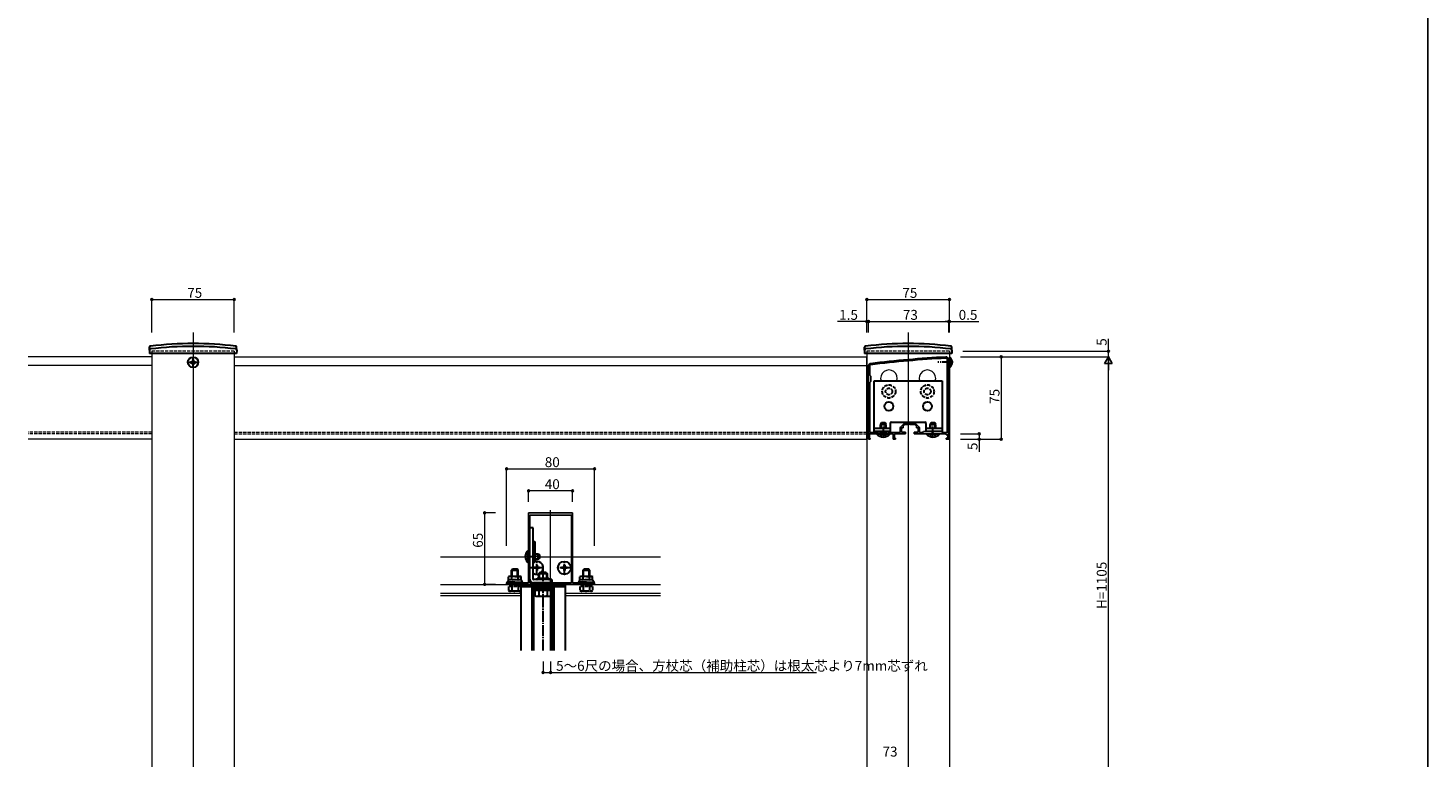
# Model space of a CAD drawing. Extents: x 0 to 1980, y 0 to 3205.
# Drawn here: x 707 to 1980, y 940 to 1603 of the extents above; entities that cross this region are included whole.
import ezdxf

# ---------------------------------------------------------------- set-up
doc = ezdxf.new("R2010")
doc.units = 0
doc.linetypes.add('YCENTER_1', pattern=[13, 10, -1, 1, -1])
doc.linetypes.add('YHIDDEN_1', pattern=[4, 3, -1])
for name, color, linetype, lineweight in [('YKK_11', 7, 'CONTINUOUS', 30), ('YKK_12', 2, 'CONTINUOUS', 13), ('YKK_13', 4, 'CONTINUOUS', 30), ('YKK_D', 6, 'CONTINUOUS', 13)]:
    doc.layers.add(name, color=color, linetype=linetype, lineweight=lineweight)
doc.layers.add('YKK_ZWAK', color=7, linetype='CONTINUOUS')
doc.styles.get("Standard").update_dxf_attribs({"font": 'txt', "bigfont": 'BIGFONT'})

msp = doc.modelspace()

# ---------------------------------------------------------------- linework, layer by layer
at = {"layer": 'YKK_11', "linetype": 'ByBlock', "lineweight": -2, "ltscale": 0.5}
for p, q in [((1542.8, 1234.9), (1542.8, 1301.7)), ((1544, 1301.7), (1544, 1234.2)), ((1544, 1301.7), (1544, 1234.2)), ((1471.5, 1228.7), (1471.5, 1295.7)), ((1472.7, 1295.7), (1472.7, 1287)), ((1472.7, 1287), (1473.5, 1286.2)), ((1473.5, 1286.2), (1473.5, 1281.2)), ((1473.5, 1281.2), (1472.7, 1280.4)), ((1472.7, 1280.4), (1472.7, 1234.9)), ((1472.7, 1234.9), (1480.6, 1234.9)), ((1480.6, 1234.9), (1480.6, 1235.7)), ((1480.6, 1235.7), (1481.5, 1235.7)), ((1481.5, 1235.7), (1481.5, 1234.9)), ((1481.5, 1234.9), (1488.5, 1234.9)), ((1488.5, 1234.9), (1488.5, 1235.7)), ((1488.5, 1235.7), (1489.4, 1235.7)), ((1489.4, 1235.7), (1489.4, 1234.9)), ((1489.4, 1234.9), (1500.3, 1234.9)), ((1500.3, 1234.9), (1500.3, 1239)), ((1500.7, 1240.1), (1503.5, 1242.9)), ((1503, 1239.2), (1501.5, 1239.2)), ((1501.5, 1239.2), (1501.5, 1235.2)), ((1501.5, 1235.2), (1505, 1235.2)), ((1504.5, 1242.2), (1503, 1240.7)), ((1503, 1240.7), (1503, 1239.2)), ((1508.5, 1242.2), (1504.5, 1242.2)), ((1504.6, 1243.4), (1513.3, 1243.4)), ((1505, 1235.2), (1505, 1233.7)), ((1508.7, 1242.3), (1508.5, 1242.2)), ((1509.2, 1242.3), (1508.7, 1242.3)), ((1509.4, 1242.2), (1509.2, 1242.3)), ((1513.5, 1242.2), (1509.4, 1242.2)), ((1513, 1233.7), (1513, 1235.2)), ((1513, 1235.2), (1516.5, 1235.2)), ((1515, 1240.7), (1513.5, 1242.2)), ((1514.4, 1242.9), (1517.2, 1240.1)), ((1515, 1239.2), (1515, 1240.7)), ((1516.5, 1239.2), (1515, 1239.2)), ((1516.5, 1235.2), (1516.5, 1239.2)), ((1517.7, 1239), (1517.7, 1234.9)), ((1517.7, 1234.9), (1520.7, 1234.9)), ((1520.7, 1234.9), (1521.5, 1235.7)), ((1521.5, 1235.7), (1537.5, 1235.7)), ((1537.5, 1235.7), (1538.3, 1234.9)), ((1538.3, 1234.9), (1542.8, 1234.9)), ((1473, 1228.7), (1471.5, 1228.7)), ((1484.5, 1233.7), (1472.5, 1233.7)), ((1472.5, 1233.7), (1472.5, 1230)), ((1472.5, 1230), (1472.7, 1229.7)), ((1472.7, 1229.7), (1473, 1229.4)), ((1473, 1229.4), (1473, 1228.7)), ((1484.7, 1233.8), (1484.5, 1233.7)), ((1485.2, 1233.8), (1484.7, 1233.8)), ((1485.4, 1233.7), (1485.2, 1233.8)), ((1494, 1233.7), (1485.4, 1233.7)), ((1494, 1228.7), (1494, 1233.7)), ((1496, 1228.7), (1494, 1228.7)), ((1505, 1233.7), (1495, 1233.7)), ((1495, 1233.7), (1495, 1229.7)), ((1495, 1229.7), (1496, 1229.7)), ((1496, 1229.7), (1496, 1228.7)), ((1523.5, 1233.7), (1513, 1233.7)), ((1523.7, 1233.8), (1523.5, 1233.7)), ((1524.2, 1233.8), (1523.7, 1233.8)), ((1524.4, 1233.7), (1524.2, 1233.8)), ((1529.5, 1233.7), (1524.4, 1233.7)), ((1529.7, 1233.8), (1529.5, 1233.7)), ((1530.2, 1233.8), (1529.7, 1233.8)), ((1530.4, 1233.7), (1530.2, 1233.8)), ((1534.5, 1233.7), (1530.4, 1233.7)), ((1534.7, 1233.8), (1534.5, 1233.7)), ((1535.2, 1233.8), (1534.7, 1233.8)), ((1535.4, 1233.7), (1535.2, 1233.8)), ((1542, 1233.7), (1535.4, 1233.7)), ((1542, 1232.7), (1542, 1233.7)), ((1543.5, 1232.7), (1542, 1232.7)), ((1542, 1228.7), (1542, 1229.7)), ((1542, 1229.7), (1543.5, 1229.7)), ((1544.5, 1228.7), (1542, 1228.7)), ((1543.5, 1229.7), (1543.5, 1232.7)), ((1544, 1234.2), (1544.5, 1233.7)), ((1544.5, 1233.7), (1544.5, 1228.7)), ((1162.5, 1098.1), (1162.5, 1161.8)), ((1162.5, 1161.8), (1182, 1161.8)), ((1163.6, 1098.1), (1163.6, 1159.8)), ((1163.6, 1098.1), (1163.6, 1159.8)), ((1163.6, 1159.8), (1201.4, 1159.8)), ((1182, 1161.8), (1182.2, 1161.7)), ((1182.2, 1161.7), (1182.7, 1161.7)), ((1182.7, 1161.7), (1182.9, 1161.8)), ((1182.9, 1161.8), (1202.5, 1161.8)), ((1201.4, 1159.8), (1201.4, 1098.1)), ((1202.5, 1161.8), (1202.5, 1098.1)), ((1142.5, 1096.8), (1142.5, 1098.1)), ((1142.5, 1098.1), (1149.5, 1098.1)), ((1222.5, 1096.8), (1142.5, 1096.8)), ((1149.5, 1098.1), (1149.7, 1098)), ((1149.7, 1098), (1150.2, 1098)), ((1150.2, 1098), (1150.4, 1098.1)), ((1150.4, 1098.1), (1162.5, 1098.1)), ((1201.4, 1098.1), (1163.6, 1098.1)), ((1202.5, 1098.1), (1214.5, 1098.1)), ((1214.5, 1098.1), (1214.7, 1098)), ((1214.7, 1098), (1215.2, 1098)), ((1215.2, 1098), (1215.4, 1098.1)), ((1215.4, 1098.1), (1222.5, 1098.1)), ((1222.5, 1098.1), (1222.5, 1096.8))]:
    msp.add_line(p, q, dxfattribs=at)
for centre, radius, start, end in [((1594.7, 305.1), 1000, 93.0316, 96.9801), ((1594.7, 305.1), 998.8, 93.0316, 96.9801), ((1542, 1301.7), 2, 360, 93.0316), ((1542, 1301.7), 0.8, 360, 93.0316), ((1473.5, 1295.7), 2, 96.9801, 180), ((1473.5, 1295.7), 0.8, 96.9801, 180), ((1501.8, 1239), 1.5, 135, 180), ((1504.6, 1241.9), 1.5, 90, 135), ((1513.3, 1241.9), 1.5, 45, 90), ((1516.2, 1239), 1.5, 0, 45)]:
    msp.add_arc(centre, radius, start, end, dxfattribs=at)
at = {"layer": 'YKK_12', "ltscale": 2}
for p, q in [((857.5, 1325.7), (857.5, 391.7)), ((1507.5, 1325.7), (1507.5, 391.7)), ((1182.5, 1036.8), (1182.5, 1164.3))]:
    msp.add_line(p, q, dxfattribs=at)
at = {"layer": 'YKK_12'}
for p, q in [((820, 1303.7), (707.5, 1303.7)), ((820, 1306.7), (820, 870.1)), ((820, 1303.7), (820, 1228.7)), ((895, 1306.7), (895, 870.1)), ((895, 1303.7), (1470, 1303.7)), ((895, 1303.7), (895, 1228.7)), ((1470, 1306.7), (1470, 867.7)), ((1470, 1228.7), (1470, 1303.7)), ((1545, 1306.7), (1545, 576.7)), ((820, 1295.7), (707.5, 1295.7)), ((895, 1295.7), (1470, 1295.7)), ((820, 1228.7), (707.5, 1228.7)), ((895, 1228.7), (1470, 1228.7)), ((1082.5, 1121.8), (1159.5, 1121.8)), ((1172.5, 1121.8), (1201.4, 1121.8)), ((1202.5, 1121.8), (1282.5, 1121.8)), ((1082.5, 1096.8), (1282.5, 1096.8)), ((1082.5, 1088.8), (1155.6, 1088.8)), ((1082.5, 1086.8), (1155.6, 1086.8)), ((1195.6, 1088.8), (1282.5, 1088.8)), ((1195.6, 1086.8), (1282.5, 1086.8))]:
    msp.add_line(p, q, dxfattribs=at)
at = {"layer": 'YKK_12', "linetype": 'YHIDDEN_1'}
for p, q in [((895, 1308.7), (820, 1308.7)), ((820, 1308.7), (820, 1306.7)), ((895, 1308.7), (895, 1306.7)), ((1545, 1308.7), (1470, 1308.7)), ((1470, 1308.7), (1470, 1306.7)), ((1545, 1308.7), (1545, 1306.7)), ((820, 1235.2), (707.5, 1235.2)), ((895, 1235.2), (1470, 1235.2)), ((820, 1233.7), (707.5, 1233.7)), ((895, 1233.7), (1470, 1233.7))]:
    msp.add_line(p, q, dxfattribs=at)
at = {"layer": 'YKK_12'}
for centre in [(1490, 1284.2), (1525, 1284.2)]:
    msp.add_arc(centre, 7.5, 340.5288, 199.4712, dxfattribs=at)
at = {"layer": 'YKK_13', "linetype": 'Continuous'}
for p, q in [((817.8, 1309.7), (817.8, 1312.3)), ((897.2, 1309.7), (897.1, 1312.3)), ((1467.8, 1309.7), (1467.8, 1312.3)), ((1547.2, 1309.7), (1547.1, 1312.3)), ((817.8, 1309.7), (817.8, 1306.7)), ((897.1, 1306.7), (817.8, 1306.7)), ((855.3, 1299), (855.3, 1298.3)), ((855.3, 1299), (856.6, 1299)), ((855.3, 1298.3), (856.6, 1298.3)), ((857.1, 1300.8), (857.8, 1300.8)), ((857.1, 1300.8), (857.1, 1299.5)), ((857.8, 1300.8), (857.8, 1299.5)), ((858.3, 1299), (859.6, 1299)), ((858.3, 1298.3), (859.6, 1298.3)), ((859.6, 1299), (859.6, 1298.3)), ((897.2, 1309.7), (897.1, 1306.7)), ((1467.8, 1309.7), (1467.8, 1306.7)), ((1547.1, 1306.7), (1467.8, 1306.7)), ((1545, 1303.4), (1545, 1293.9)), ((1545.2, 1303.4), (1545, 1303.4)), ((1545.2, 1303.4), (1545.2, 1293.9)), ((1547.2, 1309.7), (1547.1, 1306.7)), ((857.1, 1297.8), (857.1, 1296.5)), ((857.1, 1296.5), (857.8, 1296.5)), ((857.8, 1297.8), (857.8, 1296.5)), ((1545.2, 1293.9), (1545, 1293.9)), ((1476.5, 1235.7), (1476.5, 1281.7)), ((1476.5, 1281.7), (1538.5, 1281.7)), ((1538.5, 1281.7), (1538.5, 1235.7)), ((1491.2, 1235.7), (1476.5, 1235.7)), ((1483.3, 1243.7), (1482.5, 1242)), ((1482.5, 1238.6), (1482.5, 1242)), ((1487.5, 1242), (1482.5, 1242)), ((1482.5, 1234.9), (1482.5, 1235.7)), ((1482.9, 1238.6), (1482.9, 1242.9)), ((1482.9, 1234.9), (1482.9, 1235.7)), ((1486.7, 1243.7), (1483.3, 1243.7)), ((1487.5, 1242), (1486.7, 1243.7)), ((1487, 1238.6), (1487, 1242.9)), ((1487, 1234.9), (1487, 1235.7)), ((1487.5, 1238.6), (1487.5, 1242)), ((1487.5, 1234.9), (1487.5, 1235.7)), ((1491.2, 1243.2), (1491.2, 1235.7)), ((1492.2, 1244.2), (1522.7, 1244.2)), ((1523.7, 1243.2), (1523.7, 1235.7)), ((1538.5, 1235.7), (1523.7, 1235.7)), ((1528.3, 1243.7), (1527.5, 1242)), ((1527.5, 1238.6), (1527.5, 1242)), ((1532.5, 1242), (1527.5, 1242)), ((1527.9, 1238.6), (1527.9, 1242.9)), ((1531.7, 1243.7), (1528.3, 1243.7)), ((1532.5, 1242), (1531.7, 1243.7)), ((1532, 1238.6), (1532, 1242.9)), ((1532.5, 1238.6), (1532.5, 1242)), ((1479.1, 1233.7), (1490.9, 1233.7)), ((1479.1, 1233.4), (1479.1, 1233.7)), ((1490.9, 1233.4), (1479.1, 1233.4)), ((1490.9, 1233.4), (1490.9, 1233.7)), ((1524.1, 1233.7), (1535.9, 1233.7)), ((1524.1, 1233.4), (1524.1, 1233.7)), ((1535.9, 1233.4), (1524.1, 1233.4)), ((1535.9, 1233.4), (1535.9, 1233.7)), ((1162.2, 1128), (1162.5, 1128)), ((1162.2, 1128), (1162.2, 1116.2)), ((1162.5, 1116.2), (1162.5, 1128)), ((1147, 1109.8), (1148, 1110.8)), ((1147, 1104.1), (1147, 1109.8)), ((1147, 1109.8), (1153, 1109.8)), ((1147.5, 1104.1), (1147.5, 1110.3)), ((1148, 1110.8), (1152, 1110.8)), ((1153, 1109.8), (1152, 1110.8)), ((1152.4, 1104.1), (1152.4, 1110.3)), ((1153, 1104.1), (1153, 1109.8)), ((1162.2, 1116.2), (1162.5, 1116.2)), ((1167.5, 1112.1), (1167.5, 1111.4)), ((1169.1, 1112.1), (1167.5, 1112.1)), ((1169.1, 1111.4), (1167.5, 1111.4)), ((1170.3, 1114.3), (1169.6, 1114.3)), ((1169.6, 1114.3), (1169.6, 1112.6)), ((1169.6, 1110.9), (1169.6, 1109.3)), ((1170.3, 1109.3), (1169.6, 1109.3)), ((1170.3, 1114.3), (1170.3, 1112.6)), ((1170.3, 1110.9), (1170.3, 1109.3)), ((1172.5, 1112.1), (1170.8, 1112.1)), ((1172.5, 1111.4), (1170.8, 1111.4)), ((1172.5, 1112.1), (1172.5, 1111.4)), ((1192.5, 1112.1), (1192.5, 1111.4)), ((1194.1, 1112.1), (1192.5, 1112.1)), ((1194.1, 1111.4), (1192.5, 1111.4)), ((1195.3, 1114.3), (1194.6, 1114.3)), ((1194.6, 1114.3), (1194.6, 1112.6)), ((1194.6, 1110.9), (1194.6, 1109.3)), ((1195.3, 1109.3), (1194.6, 1109.3)), ((1195.3, 1114.3), (1195.3, 1112.6)), ((1195.3, 1110.9), (1195.3, 1109.3)), ((1197.5, 1112.1), (1195.8, 1112.1)), ((1197.5, 1111.4), (1195.8, 1111.4)), ((1197.5, 1112.1), (1197.5, 1111.4)), ((1212, 1109.8), (1213, 1110.8)), ((1212, 1104.1), (1212, 1109.8)), ((1212, 1109.8), (1218, 1109.8)), ((1212.5, 1104.1), (1212.5, 1110.3)), ((1213, 1110.8), (1217, 1110.8)), ((1218, 1109.8), (1217, 1110.8)), ((1217.4, 1104.1), (1217.4, 1110.3)), ((1218, 1104.1), (1218, 1109.8))]:
    msp.add_line(p, q, dxfattribs=at)
at = {"layer": 'YKK_13', "linetype": 'YCENTER_1'}
for p, q in [((852.4, 1298.7), (862.6, 1298.7)), ((857.5, 1293.6), (857.5, 1303.8)), ((1548.5, 1298.7), (1534.4, 1298.7)), ((1485, 1230.2), (1485, 1244.2)), ((1530, 1230.2), (1530, 1244.2)), ((1159, 1122.1), (1173, 1122.1)), ((1176.3, 1111.8), (1163.7, 1111.8)), ((1170, 1105.5), (1170, 1118.1)), ((1175.6, 1036.8), (1175.6, 1114.1)), ((1201.3, 1111.8), (1188.7, 1111.8)), ((1195, 1105.5), (1195, 1118.1))]:
    msp.add_line(p, q, dxfattribs=at)
at = {"layer": 'YKK_13', "linetype": 'YHIDDEN_1'}
for p, q in [((1545.1, 1299.8), (1544.5, 1298.7)), ((1545.1, 1297.5), (1544.5, 1298.7)), ((1547.1, 1300.8), (1545.1, 1299.8)), ((1547.1, 1296.5), (1545.1, 1297.5)), ((1485, 1234.4), (1483.8, 1233.8)), ((1485, 1234.4), (1486.1, 1233.8)), ((1530, 1234.4), (1528.8, 1233.8)), ((1530, 1234.4), (1531.1, 1233.8)), ((1482.5, 1231.1), (1483.8, 1233.8)), ((1487.5, 1231.1), (1486.1, 1233.8)), ((1527.5, 1231.1), (1528.8, 1233.8)), ((1532.5, 1231.1), (1531.1, 1233.8)), ((1159.9, 1124.6), (1162.6, 1123.2)), ((1159.9, 1119.6), (1162.6, 1120.9)), ((1163.2, 1122.1), (1162.6, 1123.2)), ((1163.2, 1122.1), (1162.6, 1120.9)), ((1155.7, 1094.8), (1144.2, 1094.8)), ((1144.2, 1094.8), (1144.2, 1091.2)), ((1147, 1094.8), (1147, 1096.8)), ((1147.1, 1094.8), (1147.1, 1091.2)), ((1147.5, 1094.8), (1147.5, 1096.8)), ((1152.4, 1094.8), (1152.4, 1096.8)), ((1152.9, 1094.8), (1152.9, 1091.2)), ((1153, 1094.8), (1153, 1096.8)), ((1220.7, 1094.8), (1209.2, 1094.8)), ((1209.2, 1094.8), (1209.2, 1091.2)), ((1212, 1094.8), (1212, 1096.8)), ((1212.1, 1094.8), (1212.1, 1091.2)), ((1212.5, 1094.8), (1212.5, 1096.8)), ((1217.4, 1094.8), (1217.4, 1096.8)), ((1217.9, 1094.8), (1217.9, 1091.2)), ((1218, 1094.8), (1218, 1096.8)), ((1220.7, 1094.8), (1220.7, 1091.2)), ((1145, 1090.8), (1144.2, 1091.2)), ((1145, 1090.8), (1155, 1090.8)), ((1155, 1090.8), (1155.6, 1091.1)), ((1210, 1090.8), (1209.2, 1091.2)), ((1210, 1090.8), (1220, 1090.8)), ((1220, 1090.8), (1220.7, 1091.2))]:
    msp.add_line(p, q, dxfattribs=at)
at = {"layer": 'YKK_13', "linetype": 'ByBlock'}
for p, q in [((1491.2, 1238.6), (1476.5, 1238.6)), ((1538.5, 1238.6), (1523.7, 1238.6))]:
    msp.add_line(p, q, dxfattribs=at)
at = {"layer": 'YKK_13', "linetype": 'Continuous', "lineweight": 30, "ltscale": 0.5}
for p, q in [((1163.6, 1101.4), (1163.6, 1148.1)), ((1166.6, 1148.1), (1163.6, 1148.1)), ((1166.6, 1101.4), (1166.6, 1148.1)), ((1167.1, 1135.8), (1168.1, 1135.8)), ((1168.1, 1135.8), (1168.1, 1127.3)), ((1167.1, 1127.3), (1168.1, 1127.3)), ((1168.1, 1127.3), (1168.1, 1116.9)), ((1167.1, 1116.9), (1168.1, 1116.9)), ((1183.6, 1101.1), (1166.9, 1101.1)), ((1183.6, 1098.1), (1166.9, 1098.1)), ((1170.4, 1102.6), (1180.8, 1102.6)), ((1170.4, 1101.6), (1170.4, 1102.6)), ((1180.8, 1101.6), (1180.8, 1102.6)), ((1183.6, 1101.1), (1183.6, 1098.1))]:
    msp.add_line(p, q, dxfattribs=at)
at = {"layer": 'YKK_13', "linetype": 'YCENTER_1', "lineweight": 13, "ltscale": 0.5}
for p, q in [((1170.9, 1122.1), (1161, 1122.1)), ((1175.6, 1105.6), (1175.6, 1095.4))]:
    msp.add_line(p, q, dxfattribs=at)
at = {"layer": 'YKK_13'}
for p, q in [((1168.1, 1124.6), (1170.8, 1124.6)), ((1168.1, 1124.2), (1171.7, 1124.2)), ((1168.1, 1120), (1171.7, 1120)), ((1170.8, 1124.6), (1172.5, 1123.8)), ((1170.8, 1124.6), (1170.8, 1119.6)), ((1172.5, 1120.4), (1170.8, 1119.6)), ((1172.5, 1123.8), (1172.5, 1120.4)), ((1168.1, 1119.6), (1170.8, 1119.6)), ((1172.8, 1107.6), (1171.6, 1106.4)), ((1178.4, 1107.6), (1172.8, 1107.6)), ((1178.4, 1107.6), (1179.6, 1106.4)), ((1143, 1098.9), (1144.2, 1100.5)), ((1150, 1098.9), (1143, 1098.9)), ((1143, 1098.1), (1143, 1098.9)), ((1150, 1098.1), (1143, 1098.1)), ((1145, 1104.1), (1144.2, 1103.6)), ((1144.2, 1100.5), (1144.2, 1103.6)), ((1150, 1104.1), (1145, 1104.1)), ((1147.1, 1100.5), (1147.1, 1103.6)), ((1150, 1104.1), (1155, 1104.1)), ((1150, 1098.9), (1157, 1098.9)), ((1150, 1098.1), (1157, 1098.1)), ((1152.9, 1100.5), (1152.9, 1103.6)), ((1155, 1104.1), (1155.7, 1103.6)), ((1155.6, 1036.7), (1155.6, 1096.8)), ((1155.6, 1096.8), (1195.6, 1096.8)), ((1155.6, 1094.8), (1195.6, 1094.8)), ((1155.7, 1100.5), (1155.7, 1103.6)), ((1157, 1098.9), (1155.7, 1100.5)), ((1157, 1098.1), (1157, 1098.9)), ((1165.6, 1094.8), (1167.3, 1091.8)), ((1165.6, 1036.7), (1165.6, 1094.8)), ((1184.1, 1094.8), (1167.1, 1094.8)), ((1167.1, 1094.8), (1167.1, 1093.2)), ((1171.6, 1106.4), (1171.6, 1102.6)), ((1179.6, 1106.4), (1171.6, 1106.4)), ((1172.2, 1107), (1172.2, 1102.6)), ((1178.9, 1107), (1178.9, 1102.6)), ((1179.6, 1102.6), (1179.6, 1106.4)), ((1185.6, 1094.8), (1183.8, 1091.8)), ((1184.1, 1093.2), (1184.1, 1094.8)), ((1185.6, 1036.7), (1185.6, 1094.8)), ((1195.6, 1096.8), (1195.6, 1036.7)), ((1208, 1098.9), (1209.2, 1100.5)), ((1215, 1098.9), (1208, 1098.9)), ((1208, 1098.1), (1208, 1098.9)), ((1215, 1098.1), (1208, 1098.1)), ((1210, 1104.1), (1209.2, 1103.6)), ((1209.2, 1100.5), (1209.2, 1103.6)), ((1215, 1104.1), (1210, 1104.1)), ((1212.1, 1100.5), (1212.1, 1103.6)), ((1215, 1104.1), (1220, 1104.1)), ((1215, 1098.9), (1222, 1098.9)), ((1215, 1098.1), (1222, 1098.1)), ((1217.9, 1100.5), (1217.9, 1103.6)), ((1220, 1104.1), (1220.7, 1103.6)), ((1220.7, 1100.5), (1220.7, 1103.6)), ((1222, 1098.9), (1220.7, 1100.5)), ((1222, 1098.1), (1222, 1098.9)), ((1167.1, 1093.2), (1184.1, 1093.2)), ((1167.3, 1036.7), (1167.3, 1091.8)), ((1167.3, 1091.8), (1168.5, 1091.8)), ((1168.1, 1091.6), (1168.1, 1086.7)), ((1168.1, 1091.6), (1183.1, 1091.6)), ((1169.1, 1086.1), (1168.1, 1086.7)), ((1168.5, 1093.2), (1168.5, 1091.6)), ((1169.1, 1086.1), (1182.1, 1086.1)), ((1171.6, 1091.6), (1179.6, 1091.6)), ((1171.8, 1091.6), (1171.8, 1086.7)), ((1179.3, 1091.6), (1179.3, 1086.7)), ((1182.1, 1086.1), (1183.1, 1086.7)), ((1182.6, 1091.6), (1182.6, 1093.2)), ((1182.6, 1091.8), (1183.8, 1091.8)), ((1183.1, 1091.6), (1183.1, 1086.7)), ((1183.8, 1036.7), (1183.8, 1091.8))]:
    msp.add_line(p, q, dxfattribs=at)
at = {"layer": 'YKK_13', "linetype": 'Continuous'}
for centre, radius in [((857.5, 1298.7), 4.75), ((1195, 1111.8), 5.9)]:
    msp.add_circle(centre, radius, dxfattribs=at)
at = {"layer": 'YKK_13', "linetype": 'YHIDDEN_1'}
for centre, radius in [((1490, 1272.2), 6), ((1490, 1272.2), 3), ((1525, 1272.2), 6), ((1525, 1272.2), 3)]:
    msp.add_circle(centre, radius, dxfattribs=at)
at = {"layer": 'YKK_13'}
for centre in [(1490, 1258.7), (1525, 1258.7)]:
    msp.add_circle(centre, 4, dxfattribs=at)
at = {"layer": 'YKK_13', "linetype": 'Continuous'}
for centre, radius, start, end in [((818.8, 1312.3), 1, 96.9597, 179), ((818.8, 1309.8), 1, 97.0223, 179), ((857.5, 995.7), 317.5, 82.9777, 97.0223), ((857.5, 995.7), 320, 83.0403, 96.9597), ((896.1, 1312.3), 1, 1, 83.0403), ((896.2, 1309.8), 1, 1, 82.9777), ((1468.8, 1312.3), 1, 96.9597, 179), ((1468.8, 1309.8), 1, 97.0223, 179), ((1507.5, 995.7), 317.5, 82.9777, 97.0223), ((1507.5, 995.7), 320, 83.0403, 96.9597), ((1546.1, 1312.3), 1, 1, 83.0403), ((1546.2, 1309.8), 1, 1, 82.9777), ((856.6, 1299.5), 0.5, 270, 0), ((856.6, 1297.8), 0.5, 0, 90), ((858.3, 1299.5), 0.5, 180, 270), ((858.3, 1297.8), 0.5, 90, 180), ((1541.4, 1298.7), 6.1, 308.8593, 51.1407), ((1492.2, 1243.2), 1, 90, 180), ((1522.7, 1243.2), 1, 0, 90), ((1485, 1238.4), 7.7, 219.9831, 320.0169), ((1530, 1238.4), 7.7, 219.9831, 320.0169), ((1167.2, 1122.1), 7.7, 129.9831, 230.0169), ((1170, 1111.8), 5.9, 234.8113, 108.786), ((1170, 1111.8), 5.9, 120.3024, 124.1567), ((1169.1, 1112.6), 0.5, 270, 0), ((1169.1, 1110.9), 0.5, 0, 90), ((1170.8, 1112.6), 0.5, 180, 270), ((1170.8, 1110.9), 0.5, 90, 180), ((1194.1, 1112.6), 0.5, 270, 0), ((1194.1, 1110.9), 0.5, 0, 90), ((1195.8, 1112.6), 0.5, 180, 270), ((1195.8, 1110.9), 0.5, 90, 180)]:
    msp.add_arc(centre, radius, start, end, dxfattribs=at)
at = {"layer": 'YKK_13', "linetype": 'Continuous', "lineweight": 30, "ltscale": 0.5}
for centre, radius, start, end in [((1167.1, 1136.3), 0.5, 180, 270), ((1167.1, 1127.8), 0.5, 180, 270), ((1167.1, 1116.4), 0.5, 90, 180), ((1166.9, 1101.4), 3.3, 180, 270), ((1166.9, 1101.4), 0.3, 180, 270), ((1169.9, 1101.6), 0.5, 270, 0), ((1181.3, 1101.6), 0.5, 180, 270)]:
    msp.add_arc(centre, radius, start, end, dxfattribs=at)
at = {"layer": 'YKK_13'}
for centre, radius, start, end in [((1145.6, 1101.5), 2.56, 55.6158, 124.3842), ((1145.6, 1098.4), 2.56, 55.6158, 124.3842), ((1150, 1094.5), 9.55, 90, 107.588), ((1150, 1091.4), 9.55, 90, 107.588), ((1150, 1094.5), 9.55, 72.412, 90), ((1150, 1091.4), 9.55, 72.412, 90), ((1154.3, 1101.5), 2.56, 55.6158, 124.3842), ((1154.3, 1098.4), 2.56, 55.6158, 124.3842), ((1210.6, 1101.5), 2.56, 55.6158, 124.3842), ((1210.6, 1098.4), 2.56, 55.6158, 124.3842), ((1215, 1094.5), 9.55, 90, 107.588), ((1215, 1091.4), 9.55, 90, 107.588), ((1215, 1094.5), 9.55, 72.412, 90), ((1215, 1091.4), 9.55, 72.412, 90), ((1219.3, 1101.5), 2.56, 55.6158, 124.3842), ((1219.3, 1098.4), 2.56, 55.6158, 124.3842), ((1169.9, 1089.4), 3.32, 235.6158, 304.3842), ((1175.6, 1098.5), 12.4, 252.412, 287.588), ((1181.2, 1089.4), 3.32, 235.6158, 304.3842)]:
    msp.add_arc(centre, radius, start, end, dxfattribs=at)
at = {"layer": 'YKK_13', "linetype": 'YHIDDEN_1'}
for centre, radius, start, end in [((1145.6, 1093.3), 2.56, 235.6158, 304.3842), ((1150, 1100.3), 9.55, 252.412, 287.588), ((1154.3, 1093.3), 2.56, 235.6158, 299.7921), ((1210.6, 1093.3), 2.56, 235.6158, 304.3842), ((1215, 1100.3), 9.55, 252.412, 287.588), ((1219.3, 1093.3), 2.56, 235.6158, 304.3842)]:
    msp.add_arc(centre, radius, start, end, dxfattribs=at)
at = {"layer": 'YKK_13'}
for centre, start_param, end_param in [((1144.5, 1098.9), 0, 1.570796), ((1155.5, 1098.9), 1.570796, 3.141593), ((1209.5, 1098.9), 0, 1.570796), ((1220.5, 1098.9), 1.570796, 3.141593)]:
    msp.add_ellipse(centre, major_axis=(-1.5, 0), ratio=0.533333, start_param=start_param, end_param=end_param, dxfattribs=at)
at = {"layer": 'YKK_D'}
for p, q in [((820, 1325.7), (820, 1356.7)), ((820, 1355.7), (895, 1355.7)), ((895, 1325.7), (895, 1356.7)), ((1470, 1325.7), (1470, 1356.7)), ((1470, 1355.7), (1545, 1355.7)), ((1545, 1325.7), (1545, 1356.7)), ((1470, 1325.7), (1470, 1336.7)), ((1471.5, 1325.7), (1471.5, 1336.7)), ((1471.5, 1325.7), (1471.5, 1336.7)), ((1544.5, 1325.7), (1544.5, 1336.7)), ((1544.5, 1325.7), (1544.5, 1336.7)), ((1545, 1325.7), (1545, 1336.7)), ((1470, 1335.7), (1443.2, 1335.7)), ((1471.5, 1335.7), (1470, 1335.7)), ((1471.5, 1335.7), (1544.5, 1335.7)), ((1471.5, 1335.7), (1474.9, 1335.7)), ((1544.5, 1335.7), (1541.1, 1335.7)), ((1544.5, 1335.7), (1545, 1335.7)), ((1545, 1335.7), (1571.8, 1335.7)), ((1689.5, 1308.7), (1689.5, 1320.1)), ((1555, 1303.7), (1690.5, 1303.7)), ((1555, 1303.7), (1593.1, 1303.7)), ((1557.1, 1303.7), (1690.5, 1303.7)), ((1557.2, 1308.7), (1690.5, 1308.7)), ((1592.1, 1303.7), (1592.1, 1228.7)), ((1689.5, 1303.7), (1689.5, 1308.7)), ((1689.5, 885.7), (1689.5, 1296.7)), ((1555, 1233.7), (1573.1, 1233.7)), ((1555, 1228.7), (1593.1, 1228.7)), ((1555, 1228.7), (1573.1, 1228.7)), ((1572.1, 1233.7), (1572.1, 1228.7)), ((1572.1, 1228.7), (1572.1, 1217.3)), ((1142.5, 1131.8), (1142.5, 1202.8)), ((1142.5, 1201.8), (1222.5, 1201.8)), ((1222.5, 1131.8), (1222.5, 1202.8)), ((1162.5, 1171.8), (1162.5, 1182.8)), ((1202.5, 1181.8), (1162.5, 1181.8)), ((1202.5, 1171.8), (1202.5, 1182.8)), ((1132.5, 1161.8), (1121.5, 1161.8)), ((1122.5, 1161.8), (1122.5, 1096.8)), ((1132.5, 1096.8), (1121.5, 1096.8)), ((1175.6, 1026.7), (1175.6, 1015.7)), ((1182.5, 1026.7), (1182.5, 1015.7)), ((1175.6, 1016.7), (1182.5, 1016.7)), ((1182.5, 1016.7), (1424.3, 1016.7))]:
    msp.add_line(p, q, dxfattribs=at)
at = {"layer": 'YKK_D', "lineweight": -2}
for p, q in [((1689.5, 1303.7), (1686, 1297.6)), ((1689.5, 1303.7), (1693, 1297.6)), ((1689.5, 1303.7), (1689.5, 1291.5)), ((1686, 1297.6), (1693, 1297.6))]:
    msp.add_line(p, q, dxfattribs=at)
at = {"layer": 'YKK_D', "linetype": 'ByBlock', "lineweight": -2}
for centre in [(820, 1355.7), (895, 1355.7), (1470, 1355.7), (1545, 1355.7), (1470, 1335.7), (1471.5, 1335.7), (1471.5, 1335.7), (1544.5, 1335.7), (1544.5, 1335.7), (1545, 1335.7), (1592.1, 1303.7), (1689.5, 1308.7), (1572.1, 1233.7), (1572.1, 1228.7), (1592.1, 1228.7), (1142.5, 1201.8), (1222.5, 1201.8), (1162.5, 1181.8), (1202.5, 1181.8), (1122.5, 1161.8), (1122.5, 1096.8), (1175.6, 1016.7), (1182.5, 1016.7)]:
    msp.add_circle(centre, 0.85, dxfattribs=at)
at = {"layer": 'YKK_ZWAK'}
msp.add_line((1980, 3120), (1980, 0), dxfattribs=at)

# ---------------------------------------------------------------- texts
at = {"layer": 'YKK_D'}
for s, p in [('75', (852.2, 1357.3)), ('75', (1502.2, 1357.3)), ('1.5', (1444.8, 1337.3)), ('73', (1502.7, 1337.3)), ('0.5', (1553.4, 1337.3)), ('80', (1177.2, 1203.4)), ('40', (1177.2, 1183.4)), ('5～6尺の場合、方杖芯（補助柱芯）は根太芯より7mm芯ずれ', (1187.5, 1018.3)), ('73', (1484.2, 940.3))]:
    msp.add_text(s, height=9, dxfattribs=at).set_placement(p)
for s, p in [('5', (1687.9, 1313.7)), ('75', (1590.5, 1260.9)), ('5', (1570.5, 1218.9)), ('65', (1120.9, 1130.1)), ('H=1105', (1687.9, 1074.4))]:
    msp.add_text(s, height=9, rotation=90, dxfattribs=at).set_placement(p)

doc.saveas('drawing.dxf')
